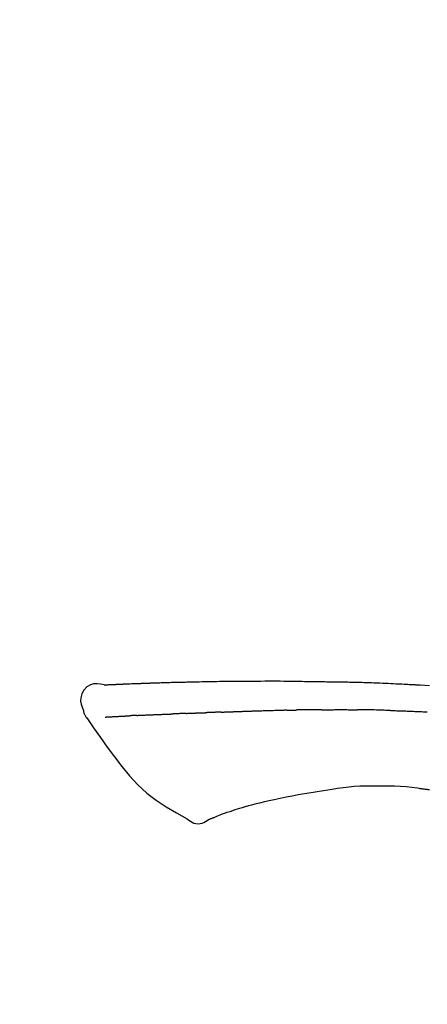
# Model space of a CAD drawing. Extents: x 55896 to 82369, y -25 to 8845.
# Drawn here: x 63633 to 63662, y 3083 to 3153 of the extents above; entities that cross this region are included whole.
import ezdxf

# ---------------------------------------------------------------- set-up
doc = ezdxf.new("R2010")
doc.units = 0
doc.header["$LTSCALE"] = 50
doc.header["$MEASUREMENT"] = 0
doc.layers.get('0').update_dxf_attribs({"linetype": 'CONTINUOUS'})
doc.layers.get('DEFPOINTS').update_dxf_attribs({"color": 146, "linetype": 'CONTINUOUS'})
doc.layers.add('150-機器', color=8, linetype='CONTINUOUS')
doc.layers.add('166-寸法B', color=11, linetype='CONTINUOUS')
doc.styles.add('KH001', font='txt')
doc.dimstyles.new('KH1xx030', dxfattribs={"dimscale": 30, "dimtxt": 2, "dimasz": 0.6, "dimexe": 0.3, "dimexo": 1.2, "dimgap": 0.5, "dimtad": 3, "dimdec": 1, "dimdsep": 46, "dimlunit": 6, "dimtxsty": 'KH001', "dimblk": 'DOT', "dimcen": 1, "dimdle": 1, "dimclrd": 256, "dimclre": 256, "dimclrt": 256, "dimadec": 0, "dimazin": 0, "dimtfac": 1, "dimtdec": 1, "dimtix": 1, "dimtmove": 2, "dimatfit": 3, "dimldrblk": 'CLOSEDBLANK', "dimfxl": 1, "dimtolj": 1, "dimtzin": 0, "dimlwd": -1, "dimlwe": -1, "dimarcsym": 0})

# ---------------------------------------------------------------- blocks, each defined once
blk = doc.blocks.new('F402_D')
at = {"layer": '150-機器', "color": 13, "linetype": 'Continuous'}
for points in [[(-124.735, 208.17), (-124.989, 208.215), (-125.24, 208.243), (-125.482, 208.237), (-125.712, 208.178), (-125.962, 208.028), (-126.172, 207.806), (-126.325, 207.54), (-126.404, 207.253), (-126.406, 207.025), (-126.365, 206.8), (-126.295, 206.577), (-126.21, 206.355)], [(-124.739, 208.168), (-124.739, 208.169), (-124.739, 208.171), (-124.739, 208.172), (-124.739, 208.173), (-124.733, 208.18), (-124.722, 208.181), (-124.708, 208.178), (-124.692, 208.174), (-124.629, 208.164), (-124.577, 208.168), (-124.53, 208.178), (-124.481, 208.185), (-124.413, 208.189), (-124.346, 208.192), (-124.279, 208.195), (-124.212, 208.198), (-124.161, 208.201), (-124.111, 208.203), (-124.061, 208.205), (-124.01, 208.207), (-123.996, 208.208), (-123.981, 208.209), (-123.966, 208.209), (-123.952, 208.21), (-123.95, 208.21), (-123.949, 208.21), (-123.947, 208.21), (-123.946, 208.21), (-123.945, 208.21), (-123.944, 208.21), (-123.943, 208.21), (-123.941, 208.21), (-123.94, 208.211), (-123.939, 208.211), (-123.938, 208.211), (-123.937, 208.211), (-123.936, 208.211), (-123.935, 208.211), (-123.933, 208.211), (-123.932, 208.211), (-123.931, 208.211), (-123.93, 208.211), (-123.929, 208.211), (-123.928, 208.211), (-123.927, 208.211), (-123.925, 208.211), (-123.924, 208.211), (-123.923, 208.211), (-123.922, 208.211), (-123.921, 208.211), (-123.92, 208.211), (-123.919, 208.212), (-123.917, 208.212), (-123.916, 208.212), (-123.915, 208.212), (-123.914, 208.212), (-123.909, 208.212), (-123.903, 208.212), (-123.898, 208.212), (-123.892, 208.213), (-123.876, 208.213), (-123.86, 208.214), (-123.844, 208.215), (-123.828, 208.216), (-123.8, 208.217), (-123.773, 208.219), (-123.745, 208.22), (-123.717, 208.221), (-123.678, 208.223), (-123.638, 208.225), (-123.598, 208.227), (-123.558, 208.229), (-123.475, 208.232), (-123.391, 208.236), (-123.308, 208.239), (-123.224, 208.243), (-123.117, 208.247), (-123.009, 208.251), (-122.902, 208.255), (-122.794, 208.26), (-122.703, 208.263), (-122.612, 208.266), (-122.52, 208.269), (-122.429, 208.273), (-122.396, 208.274), (-122.363, 208.275), (-122.33, 208.276), (-122.298, 208.277), (-122.295, 208.277), (-122.292, 208.278), (-122.289, 208.278), (-122.285, 208.278), (-122.284, 208.278), (-122.283, 208.278), (-122.282, 208.278), (-122.281, 208.278), (-122.28, 208.278), (-122.279, 208.278), (-122.277, 208.278), (-122.276, 208.278), (-122.275, 208.278), (-122.274, 208.278), (-122.273, 208.278), (-122.272, 208.278), (-122.271, 208.278), (-122.269, 208.278), (-122.268, 208.278), (-122.267, 208.278), (-122.266, 208.278), (-122.265, 208.278), (-122.264, 208.279), (-122.263, 208.279), (-122.253, 208.279), (-122.242, 208.279), (-122.232, 208.28), (-122.222, 208.28), (-122.197, 208.281), (-122.171, 208.282), (-122.145, 208.282), (-122.119, 208.283), (-122.081, 208.284), (-122.043, 208.286), (-122.006, 208.287), (-121.968, 208.288), (-121.933, 208.29), (-121.899, 208.291), (-121.864, 208.292), (-121.829, 208.294), (-121.799, 208.295), (-121.769, 208.296), (-121.739, 208.297), (-121.709, 208.298), (-121.679, 208.299), (-121.648, 208.3), (-121.618, 208.301), (-121.588, 208.302), (-121.537, 208.304), (-121.485, 208.306), (-121.434, 208.308), (-121.383, 208.31), (-121.307, 208.312), (-121.232, 208.315), (-121.156, 208.318), (-121.08, 208.32), (-120.978, 208.324), (-120.875, 208.327), (-120.773, 208.33), (-120.67, 208.334), (-120.543, 208.337), (-120.417, 208.341), (-120.291, 208.345), (-120.164, 208.349), (-120.051, 208.352), (-119.939, 208.355), (-119.826, 208.358), (-119.713, 208.361), (-119.623, 208.363), (-119.534, 208.365), (-119.444, 208.367), (-119.354, 208.369), (-119.305, 208.37), (-119.256, 208.371), (-119.207, 208.372), (-119.158, 208.373), (-119.058, 208.375), (-118.957, 208.378), (-118.857, 208.38), (-118.757, 208.383), (-118.609, 208.387), (-118.461, 208.39), (-118.312, 208.394), (-118.164, 208.397), (-117.98, 208.401), (-117.796, 208.405), (-117.612, 208.408), (-117.428, 208.411), (-117.251, 208.414), (-117.075, 208.417), (-116.898, 208.42), (-116.721, 208.423), (-116.519, 208.426), (-116.317, 208.43), (-116.115, 208.433), (-115.913, 208.436), (-115.675, 208.439), (-115.438, 208.442), (-115.201, 208.445), (-114.964, 208.446), (-114.694, 208.448), (-114.424, 208.449), (-114.154, 208.449), (-113.884, 208.449), (-113.598, 208.449), (-113.312, 208.45), (-113.027, 208.45), (-112.741, 208.45), (-112.476, 208.45), (-112.212, 208.45), (-111.947, 208.449), (-111.682, 208.447), (-111.462, 208.444), (-111.243, 208.441), (-111.023, 208.437), (-110.803, 208.432), (-110.646, 208.429), (-110.488, 208.425), (-110.33, 208.421), (-110.173, 208.418), (-110.048, 208.416), (-109.923, 208.414), (-109.798, 208.412), (-109.673, 208.41), (-109.568, 208.408), (-109.463, 208.407), (-109.358, 208.406), (-109.253, 208.405), (-109.139, 208.404), (-109.026, 208.403), (-108.912, 208.402), (-108.798, 208.401), (-108.67, 208.4), (-108.542, 208.399), (-108.414, 208.397), (-108.286, 208.396), (-108.152, 208.394), (-108.017, 208.392), (-107.883, 208.389), (-107.749, 208.387), (-107.633, 208.385), (-107.517, 208.382), (-107.401, 208.38), (-107.285, 208.377), (-107.175, 208.375), (-107.066, 208.372), (-106.956, 208.37), (-106.847, 208.367), (-106.703, 208.363), (-106.56, 208.359), (-106.417, 208.355), (-106.274, 208.35), (-106.092, 208.344), (-105.91, 208.338), (-105.728, 208.332), (-105.546, 208.325), (-105.338, 208.317), (-105.129, 208.309), (-104.92, 208.3), (-104.712, 208.291), (-104.531, 208.284), (-104.35, 208.276), (-104.169, 208.267), (-103.988, 208.259), (-103.842, 208.252), (-103.697, 208.245), (-103.551, 208.238), (-103.406, 208.23), (-103.315, 208.226), (-103.225, 208.221), (-103.135, 208.216), (-103.044, 208.212), (-102.99, 208.209), (-102.936, 208.206), (-102.882, 208.203), (-102.828, 208.2), (-102.805, 208.199), (-102.782, 208.198), (-102.759, 208.196), (-102.736, 208.195), (-102.699, 208.193), (-102.662, 208.191), (-102.625, 208.189), (-102.588, 208.187), (-102.258, 208.169), (-101.927, 208.151), (-101.596, 208.133)], [(-124.671, 208.175), (-124.659, 208.175), (-124.647, 208.176), (-124.636, 208.177), (-124.624, 208.177), (-124.588, 208.179), (-124.552, 208.181), (-124.516, 208.183), (-124.481, 208.185), (-124.413, 208.189), (-124.346, 208.192), (-124.279, 208.195), (-124.212, 208.198), (-124.161, 208.201), (-124.111, 208.203), (-124.061, 208.205), (-124.01, 208.207), (-123.996, 208.208), (-123.981, 208.209), (-123.966, 208.209), (-123.952, 208.21), (-123.95, 208.21), (-123.949, 208.21), (-123.947, 208.21), (-123.946, 208.21), (-123.945, 208.21), (-123.944, 208.21), (-123.943, 208.21), (-123.941, 208.21), (-123.94, 208.211), (-123.939, 208.211), (-123.938, 208.211), (-123.937, 208.211), (-123.936, 208.211), (-123.935, 208.211), (-123.933, 208.211), (-123.932, 208.211), (-123.931, 208.211), (-123.93, 208.211), (-123.929, 208.211), (-123.928, 208.211), (-123.927, 208.211), (-123.925, 208.211), (-123.924, 208.211), (-123.923, 208.211), (-123.922, 208.211), (-123.921, 208.211), (-123.92, 208.211), (-123.919, 208.212), (-123.917, 208.212), (-123.916, 208.212), (-123.915, 208.212), (-123.914, 208.212), (-123.909, 208.212), (-123.903, 208.212), (-123.898, 208.212), (-123.892, 208.213), (-123.876, 208.213), (-123.86, 208.214), (-123.844, 208.215), (-123.828, 208.216), (-123.8, 208.217), (-123.773, 208.219), (-123.745, 208.22), (-123.717, 208.221), (-123.678, 208.223), (-123.638, 208.225), (-123.598, 208.227), (-123.558, 208.229), (-123.522, 208.23), (-123.486, 208.232), (-123.449, 208.233), (-123.413, 208.235), (-123.387, 208.236), (-123.362, 208.237), (-123.336, 208.238), (-123.31, 208.239), (-123.309, 208.239), (-123.308, 208.239), (-123.307, 208.239), (-123.306, 208.239)], [(-126.21, 206.354), (-126.201, 206.307), (-126.192, 206.261), (-126.182, 206.215), (-126.17, 206.17), (-126.155, 206.123), (-126.137, 206.077), (-126.116, 206.031), (-126.093, 205.988), (-126.066, 205.943), (-126.037, 205.899), (-126.006, 205.857), (-125.974, 205.815)], [(-122.401, 206.001), (-122.384, 206.002), (-122.366, 206.003), (-122.349, 206.004), (-122.331, 206.005), (-122.295, 206.006), (-122.259, 206.008), (-122.223, 206.01), (-122.187, 206.011), (-122.131, 206.014), (-122.074, 206.016), (-122.017, 206.019), (-121.961, 206.022), (-121.9, 206.024), (-121.84, 206.027), (-121.78, 206.03), (-121.72, 206.032), (-121.656, 206.035), (-121.591, 206.038), (-121.527, 206.04), (-121.463, 206.043), (-121.395, 206.046), (-121.327, 206.049), (-121.259, 206.052), (-121.191, 206.054), (-121.13, 206.057), (-121.07, 206.059), (-121.01, 206.062), (-120.949, 206.064), (-120.899, 206.066), (-120.848, 206.068), (-120.798, 206.07), (-120.748, 206.072), (-120.709, 206.074), (-120.671, 206.075), (-120.633, 206.076), (-120.595, 206.078), (-120.559, 206.079), (-120.522, 206.081), (-120.486, 206.082), (-120.45, 206.083), (-120.426, 206.084), (-120.402, 206.085), (-120.379, 206.086), (-120.355, 206.086), (-120.343, 206.087), (-120.332, 206.087), (-120.32, 206.088), (-120.309, 206.088)], [(-120.309, 206.088), (-120.3, 206.088), (-120.292, 206.089), (-120.284, 206.089), (-120.275, 206.089), (-120.258, 206.09), (-120.24, 206.09), (-120.223, 206.091), (-120.205, 206.091), (-120.177, 206.092), (-120.149, 206.093), (-120.121, 206.095), (-120.093, 206.096), (-120.061, 206.097), (-120.029, 206.099), (-119.997, 206.1), (-119.965, 206.102), (-119.942, 206.103), (-119.92, 206.104), (-119.897, 206.105), (-119.874, 206.107), (-119.862, 206.107), (-119.85, 206.108), (-119.838, 206.109), (-119.825, 206.109)], [(-118.902, 206.145), (-118.916, 206.144), (-118.929, 206.143), (-118.943, 206.143), (-118.957, 206.142), (-118.985, 206.141), (-119.013, 206.14), (-119.04, 206.139), (-119.068, 206.138), (-119.124, 206.135), (-119.179, 206.133), (-119.234, 206.131), (-119.289, 206.128), (-119.353, 206.125), (-119.416, 206.122), (-119.479, 206.12), (-119.543, 206.117), (-119.592, 206.116), (-119.64, 206.114), (-119.689, 206.113), (-119.738, 206.112), (-119.76, 206.111), (-119.782, 206.11), (-119.804, 206.11), (-119.825, 206.109)], [(-118.902, 206.145), (-118.884, 206.145), (-118.865, 206.146), (-118.846, 206.147), (-118.828, 206.148), (-118.792, 206.149), (-118.756, 206.151), (-118.721, 206.152), (-118.685, 206.154), (-118.632, 206.156), (-118.58, 206.158), (-118.527, 206.16), (-118.475, 206.162), (-118.426, 206.164), (-118.377, 206.166), (-118.328, 206.167), (-118.279, 206.169), (-118.248, 206.17), (-118.216, 206.172), (-118.184, 206.173), (-118.153, 206.174), (-118.138, 206.175), (-118.122, 206.175), (-118.107, 206.176), (-118.092, 206.176)], [(-118.092, 206.176), (-118.075, 206.177), (-118.057, 206.177), (-118.04, 206.178), (-118.023, 206.179), (-117.99, 206.18), (-117.957, 206.181), (-117.925, 206.182), (-117.892, 206.183), (-117.846, 206.185), (-117.8, 206.186), (-117.754, 206.188), (-117.707, 206.19), (-117.668, 206.191), (-117.628, 206.192), (-117.588, 206.193), (-117.548, 206.195), (-117.524, 206.195), (-117.499, 206.196), (-117.475, 206.197), (-117.45, 206.198), (-117.439, 206.198), (-117.428, 206.198), (-117.417, 206.199), (-117.406, 206.199)], [(-116.401, 206.235), (-116.416, 206.235), (-116.43, 206.234), (-116.444, 206.234), (-116.458, 206.233), (-116.487, 206.232), (-116.515, 206.231), (-116.543, 206.23), (-116.572, 206.229), (-116.614, 206.228), (-116.656, 206.226), (-116.699, 206.225), (-116.741, 206.223), (-116.783, 206.222), (-116.825, 206.22), (-116.867, 206.219), (-116.909, 206.217), (-116.95, 206.216), (-116.992, 206.214), (-117.034, 206.213), (-117.076, 206.211), (-117.117, 206.209), (-117.158, 206.208), (-117.2, 206.206), (-117.241, 206.205), (-117.269, 206.204), (-117.296, 206.203), (-117.324, 206.202), (-117.351, 206.201), (-117.365, 206.2), (-117.378, 206.2), (-117.392, 206.199), (-117.406, 206.199)], [(-116.401, 206.235), (-116.385, 206.236), (-116.369, 206.237), (-116.353, 206.237), (-116.337, 206.238), (-116.305, 206.239), (-116.272, 206.24), (-116.24, 206.241), (-116.208, 206.243), (-116.159, 206.244), (-116.11, 206.246), (-116.061, 206.248), (-116.012, 206.25), (-115.963, 206.251), (-115.914, 206.253), (-115.865, 206.255), (-115.816, 206.257), (-115.766, 206.259), (-115.717, 206.26), (-115.667, 206.262), (-115.618, 206.264), (-115.568, 206.266), (-115.518, 206.268), (-115.469, 206.269), (-115.419, 206.271), (-115.369, 206.273), (-115.319, 206.275), (-115.269, 206.277), (-115.219, 206.278), (-115.168, 206.28), (-115.118, 206.282), (-115.067, 206.284), (-115.017, 206.286), (-114.966, 206.288), (-114.916, 206.289), (-114.865, 206.291), (-114.814, 206.293), (-114.763, 206.295), (-114.712, 206.297), (-114.661, 206.299), (-114.611, 206.301), (-114.576, 206.302), (-114.542, 206.303), (-114.508, 206.304), (-114.474, 206.306), (-114.457, 206.306), (-114.44, 206.307), (-114.422, 206.307), (-114.405, 206.308)], [(-114.405, 206.308), (-114.38, 206.309), (-114.354, 206.31), (-114.328, 206.311), (-114.302, 206.312), (-114.25, 206.314), (-114.198, 206.316), (-114.147, 206.318), (-114.095, 206.319), (-114.007, 206.322), (-113.918, 206.325), (-113.83, 206.327), (-113.742, 206.33), (-113.636, 206.333), (-113.53, 206.336), (-113.424, 206.339), (-113.318, 206.343), (-113.194, 206.346), (-113.07, 206.35), (-112.946, 206.354), (-112.822, 206.358), (-112.706, 206.361), (-112.59, 206.365), (-112.475, 206.369), (-112.359, 206.372), (-112.277, 206.374), (-112.195, 206.376), (-112.114, 206.377), (-112.032, 206.38), (-111.984, 206.383), (-111.936, 206.385), (-111.889, 206.387), (-111.841, 206.388), (-111.81, 206.387), (-111.78, 206.386), (-111.749, 206.385), (-111.718, 206.385), (-111.697, 206.385), (-111.676, 206.384), (-111.655, 206.384), (-111.635, 206.384), (-111.624, 206.384), (-111.614, 206.384), (-111.603, 206.384), (-111.593, 206.384)], [(-111.593, 206.384), (-111.579, 206.384), (-111.564, 206.384), (-111.55, 206.384), (-111.536, 206.384), (-111.507, 206.384), (-111.478, 206.384), (-111.45, 206.384), (-111.421, 206.384), (-111.378, 206.384), (-111.335, 206.384), (-111.292, 206.384), (-111.249, 206.384), (-111.22, 206.384), (-111.191, 206.384), (-111.163, 206.385), (-111.134, 206.385), (-111.119, 206.385), (-111.105, 206.385), (-111.091, 206.385), (-111.076, 206.385)], [(-110.051, 206.397), (-110.094, 206.396), (-110.136, 206.396), (-110.179, 206.396), (-110.222, 206.395), (-110.308, 206.395), (-110.393, 206.394), (-110.479, 206.393), (-110.564, 206.392), (-110.649, 206.391), (-110.735, 206.39), (-110.82, 206.389), (-110.906, 206.387), (-110.948, 206.387), (-110.991, 206.386), (-111.034, 206.386), (-111.076, 206.385)], [(-109.265, 206.404), (-109.313, 206.403), (-109.361, 206.403), (-109.409, 206.402), (-109.457, 206.402), (-109.523, 206.401), (-109.588, 206.401), (-109.654, 206.4), (-109.719, 206.399), (-109.784, 206.399), (-109.85, 206.398), (-109.915, 206.398), (-109.981, 206.397), (-109.998, 206.397), (-110.016, 206.397), (-110.033, 206.397), (-110.051, 206.397)], [(-109.265, 206.404), (-109.24, 206.404), (-109.214, 206.404), (-109.189, 206.404), (-109.163, 206.404), (-109.11, 206.405), (-109.056, 206.405), (-109.003, 206.406), (-108.949, 206.406), (-108.865, 206.407), (-108.781, 206.407), (-108.697, 206.408), (-108.613, 206.408), (-108.521, 206.409), (-108.429, 206.409), (-108.337, 206.41), (-108.245, 206.41), (-108.182, 206.41), (-108.118, 206.41), (-108.054, 206.41), (-107.99, 206.41), (-107.957, 206.41), (-107.924, 206.41), (-107.891, 206.41), (-107.857, 206.41)], [(-107.857, 206.41), (-107.811, 206.41), (-107.765, 206.41), (-107.719, 206.41), (-107.673, 206.41), (-107.577, 206.41), (-107.481, 206.41), (-107.385, 206.409), (-107.288, 206.409), (-107.192, 206.408), (-107.096, 206.407), (-106.999, 206.406), (-106.903, 206.405), (-106.853, 206.405), (-106.802, 206.404), (-106.752, 206.404), (-106.702, 206.403)], [(-104.371, 206.352), (-104.399, 206.353), (-104.426, 206.353), (-104.454, 206.354), (-104.481, 206.355), (-104.533, 206.356), (-104.585, 206.358), (-104.636, 206.36), (-104.688, 206.361), (-104.814, 206.365), (-104.94, 206.369), (-105.066, 206.372), (-105.192, 206.376), (-105.359, 206.381), (-105.525, 206.386), (-105.692, 206.39), (-105.859, 206.394), (-106.002, 206.396), (-106.144, 206.397), (-106.286, 206.399), (-106.429, 206.4), (-106.497, 206.401), (-106.565, 206.402), (-106.634, 206.403), (-106.702, 206.403)], [(-104.371, 206.352), (-104.335, 206.351), (-104.3, 206.349), (-104.264, 206.348), (-104.228, 206.347), (-104.152, 206.345), (-104.076, 206.343), (-104, 206.34), (-103.924, 206.338), (-103.804, 206.334), (-103.683, 206.33), (-103.563, 206.326), (-103.443, 206.322), (-103.359, 206.318), (-103.274, 206.315), (-103.19, 206.312), (-103.106, 206.308), (-103.061, 206.307), (-103.017, 206.305), (-102.973, 206.303), (-102.929, 206.301)], [(-102.929, 206.301), (-102.882, 206.3), (-102.834, 206.298), (-102.787, 206.296), (-102.74, 206.294), (-102.642, 206.29), (-102.544, 206.286), (-102.445, 206.282), (-102.347, 206.277), (-102.249, 206.273), (-102.151, 206.268), (-102.052, 206.263), (-101.954, 206.257), (-101.903, 206.255), (-101.852, 206.252), (-101.801, 206.25), (-101.75, 206.247)], [(-125.969, 205.818), (-125.488, 205.122), (-125.003, 204.428), (-124.511, 203.736), (-124.008, 203.049), (-123.48, 202.358), (-122.927, 201.689), (-122.339, 201.056), (-121.707, 200.475), (-121.033, 199.96), (-120.319, 199.494), (-119.579, 199.06), (-118.826, 198.643)], [(-124.672, 205.884), (-124.659, 205.884), (-124.647, 205.885), (-124.635, 205.885), (-124.623, 205.886), (-124.598, 205.887), (-124.574, 205.888), (-124.549, 205.89), (-124.525, 205.891), (-124.485, 205.893), (-124.446, 205.895), (-124.406, 205.897), (-124.367, 205.899), (-124.325, 205.901), (-124.283, 205.903), (-124.241, 205.905), (-124.199, 205.907), (-124.154, 205.91), (-124.109, 205.912), (-124.064, 205.914), (-124.02, 205.917), (-123.972, 205.919), (-123.925, 205.922), (-123.877, 205.924), (-123.829, 205.926), (-123.79, 205.929), (-123.75, 205.931), (-123.71, 205.933), (-123.67, 205.935), (-123.638, 205.936), (-123.607, 205.938), (-123.576, 205.939), (-123.545, 205.941), (-123.523, 205.942), (-123.502, 205.943), (-123.48, 205.945), (-123.458, 205.946), (-123.435, 205.947), (-123.413, 205.948), (-123.39, 205.949), (-123.367, 205.951), (-123.351, 205.952), (-123.335, 205.952), (-123.319, 205.953), (-123.304, 205.954), (-123.296, 205.955), (-123.288, 205.955), (-123.279, 205.956), (-123.271, 205.956)], [(-123.271, 205.956), (-123.263, 205.957), (-123.254, 205.957), (-123.245, 205.958), (-123.237, 205.958), (-123.219, 205.959), (-123.201, 205.96), (-123.183, 205.961), (-123.166, 205.962), (-123.138, 205.964), (-123.11, 205.965), (-123.083, 205.967), (-123.055, 205.969), (-123.036, 205.97), (-123.017, 205.971), (-122.998, 205.972), (-122.978, 205.973), (-122.969, 205.974), (-122.959, 205.974), (-122.949, 205.975), (-122.939, 205.975)], [(-122.401, 206.001), (-122.411, 206.001), (-122.421, 206), (-122.43, 206), (-122.44, 205.999), (-122.459, 205.999), (-122.479, 205.998), (-122.498, 205.997), (-122.517, 205.996), (-122.545, 205.995), (-122.573, 205.993), (-122.601, 205.992), (-122.629, 205.991), (-122.656, 205.989), (-122.683, 205.988), (-122.709, 205.987), (-122.736, 205.985), (-122.762, 205.984), (-122.788, 205.983), (-122.814, 205.982), (-122.84, 205.98), (-122.856, 205.979), (-122.873, 205.979), (-122.89, 205.978), (-122.906, 205.977), (-122.915, 205.977), (-122.923, 205.976), (-122.931, 205.976), (-122.939, 205.975)], [(-108.518, 200.736), (-109.121, 200.637), (-109.724, 200.538), (-110.328, 200.438), (-110.931, 200.339)], [(-105.314, 200.962), (-105.723, 200.967), (-106.132, 200.968), (-106.541, 200.96), (-106.948, 200.939), (-107.342, 200.902), (-107.734, 200.854), (-108.126, 200.797), (-108.518, 200.736)], [(-102.035, 200.753), (-102.441, 200.814), (-102.848, 200.87), (-103.256, 200.917), (-103.665, 200.951), (-104.076, 200.969), (-104.488, 200.974), (-104.901, 200.971), (-105.314, 200.962)], [(-101.596, 200.694), (-101.654, 200.703), (-101.712, 200.711), (-101.77, 200.72), (-101.828, 200.728), (-101.886, 200.736), (-101.944, 200.743), (-102.003, 200.751), (-102.061, 200.758), (-102.119, 200.765), (-102.178, 200.771), (-102.236, 200.778), (-102.294, 200.784)], [(-112.649, 200), (-112.99, 199.92), (-113.332, 199.84), (-113.674, 199.76), (-114.015, 199.679)], [(-110.931, 200.339), (-111.36, 200.255), (-111.79, 200.17), (-112.219, 200.085), (-112.649, 200)], [(-115.605, 199.212), (-115.805, 199.149), (-116.005, 199.085), (-116.203, 199.017), (-116.399, 198.944), (-116.511, 198.9), (-116.623, 198.853), (-116.734, 198.805), (-116.845, 198.757)], [(-114.015, 199.679), (-114.244, 199.621), (-114.473, 199.561), (-114.7, 199.498), (-114.927, 199.432), (-115.097, 199.379), (-115.267, 199.325), (-115.436, 199.268), (-115.605, 199.212)], [(-118.826, 198.643), (-118.713, 198.554), (-118.599, 198.47), (-118.478, 198.397), (-118.35, 198.34), (-118.205, 198.302), (-118.054, 198.287), (-117.902, 198.297), (-117.756, 198.33), (-117.637, 198.378), (-117.524, 198.439), (-117.415, 198.509), (-117.309, 198.583)], [(-116.852, 198.754), (-116.874, 198.745), (-116.896, 198.737), (-116.918, 198.728), (-116.94, 198.719), (-116.976, 198.704), (-117.013, 198.69), (-117.049, 198.675), (-117.085, 198.661), (-117.122, 198.645), (-117.159, 198.628), (-117.197, 198.612), (-117.237, 198.6), (-117.253, 198.598), (-117.268, 198.596), (-117.282, 198.59), (-117.294, 198.577), (-117.296, 198.575), (-117.297, 198.572), (-117.298, 198.571), (-117.3, 198.57), (-117.301, 198.571), (-117.301, 198.572), (-117.302, 198.574), (-117.303, 198.575)]]:
    blk.add_lwpolyline(points, dxfattribs=at)
blk = doc.blocks.new('_Dot')
at = {"color": 0, "linetype": 'ByBlock', "lineweight": -2}
blk.add_line((-0.5, 0), (-1, 0), dxfattribs=at)
at = {"color": 0, "linetype": 'ByBlock', "const_width": 0.5}
blk.add_lwpolyline([(-0.25, 0, 1), (0.25, 0, 1)], format="xyb", close=True, dxfattribs=at)
blk = doc.blocks.new('*D372')
at = {"layer": '166-寸法B', "transparency": 16777216}
for p, q in [((63183.336, 2931.115), (63183.336, 3313.31)), ((63833.336, 2931.115), (63833.336, 3313.31)), ((63201.336, 3304.31), (63815.336, 3304.31))]:
    blk.add_line(p, q, dxfattribs=at)
at = {"layer": 'DEFPOINTS', "color": 0, "transparency": 16777216}
for p in [(63833.336, 3304.31), (63183.336, 2895.115), (63833.336, 2895.115)]:
    blk.add_point(p, dxfattribs=at)
at = {"layer": '166-寸法B', "transparency": 16777216, "xscale": 18, "yscale": 18, "zscale": 18, "rotation": 180}
blk.add_blockref('_Dot', (63183.336, 3304.31), dxfattribs=at)
at = {"layer": '166-寸法B', "transparency": 16777216, "xscale": 18, "yscale": 18, "zscale": 18}
blk.add_blockref('_Dot', (63833.336, 3304.31), dxfattribs=at)
at = {"layer": '166-寸法B', "transparency": 16777216, "insert": (63508.336, 3349.31), "char_height": 60, "attachment_point": 5, "style": 'KH001'}
blk.add_mtext('\\A1;650', dxfattribs=at)
blk = doc.blocks.new('_ClosedBlank')
at = {"color": 0, "linetype": 'ByBlock', "lineweight": -2}
for p, q in [((-1, 0.1667), (0, 0)), ((-1, 0.1667), (-1, -0.1667)), ((0, 0), (-1, -0.1667))]:
    blk.add_line(p, q, dxfattribs=at)
blk = doc.blocks.new('*D374')
at = {"layer": '166-寸法B', "transparency": 16777216}
for p, q in [((63183.336, 2931.115), (63183.336, 3178.31)), ((63830.336, 2931.115), (63830.336, 3178.31)), ((63812.336, 3169.31), (63201.336, 3169.31))]:
    blk.add_line(p, q, dxfattribs=at)
at = {"layer": 'DEFPOINTS', "color": 0, "transparency": 16777216}
for p in [(63183.336, 3169.31), (63183.336, 2895.115), (63830.336, 2895.115)]:
    blk.add_point(p, dxfattribs=at)
at = {"layer": '166-寸法B', "transparency": 16777216, "xscale": 18, "yscale": 18, "zscale": 18, "rotation": 180}
blk.add_blockref('_Dot', (63183.336, 3169.31), dxfattribs=at)
at = {"layer": '166-寸法B', "transparency": 16777216, "xscale": 18, "yscale": 18, "zscale": 18}
blk.add_blockref('_Dot', (63830.336, 3169.31), dxfattribs=at)
at = {"layer": '166-寸法B', "transparency": 16777216, "insert": (63506.836, 3214.31), "char_height": 60, "attachment_point": 5, "style": 'KH001'}
blk.add_mtext('\\A1;647', dxfattribs=at)

msp = doc.modelspace()

# ---------------------------------------------------------------- block references
at = {"layer": '150-機器'}
msp.add_blockref('F402_D', (63763.336, 2897.808), dxfattribs=at)

# ---------------------------------------------------------------- dimensions: what is measured, and where the dimension line sits
at = {"layer": '166-寸法B'}
for base, p1, p2, picture, middle in [((63833.336, 3304.31), (63183.336, 2895.115), (63833.336, 2895.115), '*D372', (63508.336, 3349.31)), ((63183.336, 3169.31), (63830.336, 2895.115), (63183.336, 2895.115), '*D374', (63506.836, 3214.31))]:
    dim = msp.add_linear_dim(base=base, p1=p1, p2=p2, dimstyle='KH1xx030', dxfattribs=at)
    dim.commit()
    dim.dimension.update_dxf_attribs({"geometry": picture, "text_midpoint": middle})

doc.saveas('drawing.dxf')
